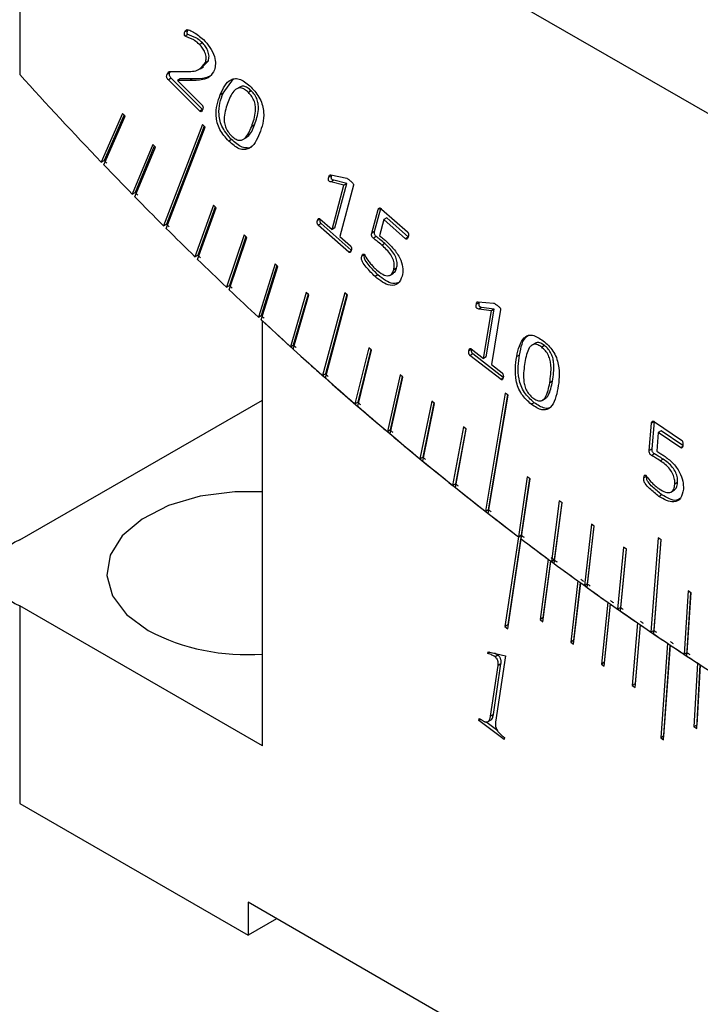
# Model space of a CAD drawing. Units: millimetres. Extents: x 8 to 434, y 7 to 307.
# Drawn here: x 284 to 297, y 149 to 168 of the extents above; entities that cross this region are included whole.
import ezdxf

# ---------------------------------------------------------------- set-up
doc = ezdxf.new("R2010")
doc.units = ezdxf.units.MM
doc.header["$LTSCALE"] = 1.5

msp = doc.modelspace()

# ---------------------------------------------------------------- linework, layer by layer
at = {"color": 7, "linetype": 'Continuous', "lineweight": 30}
for p, q in [((284.0028969, 173.1974934), (313.7013817, 156.0529231)), ((284.0028969, 173.1974934), (284.0028969, 166.5414337)), ((287.1265092, 167.3673071), (287.0734762, 167.3366918)), ((287.127283, 167.2846528), (287.07425, 167.2540375)), ((287.3970828, 167.13039), (287.3440498, 167.0997747)), ((287.4051035, 166.6893145), (287.5074788, 166.7944216)), ((287.5074788, 166.7944216), (287.4544458, 166.7638063)), ((286.7942893, 166.5755812), (286.7412562, 166.5449659)), ((286.7942893, 166.5755812), (286.8077415, 166.5963556)), ((286.8059979, 166.5963517), (287.0892102, 166.596974)), ((287.35274, 166.6445911), (287.4190313, 166.6828602)), ((286.8185351, 166.4713348), (286.7655021, 166.4407195)), ((287.3474029, 165.8602576), (286.7655021, 166.4407195)), ((287.4004359, 165.8908729), (286.8185351, 166.4713348)), ((286.9846451, 166.4612233), (286.9316121, 166.430608)), ((286.9316121, 166.430608), (287.3899621, 165.973297)), ((287.1619478, 166.4286936), (286.9316121, 166.430608)), ((287.2149808, 166.4593089), (286.9846451, 166.4612233)), ((287.2149808, 166.4593089), (287.1619478, 166.4286936)), ((287.7818487, 166.1961281), (287.9750014, 166.4630509)), ((288.090667, 166.3075342), (288.0243757, 166.2692651)), ((288.3046824, 166.2365363), (288.2516494, 166.205921)), ((287.7818487, 166.1961281), (287.7288157, 166.1655128)), ((287.4004359, 165.8908729), (287.3474029, 165.8602576)), ((285.9143191, 165.8179853), (285.5169925, 164.9117425)), ((285.5661639, 164.8604154), (285.9634905, 165.7666582)), ((285.9414931, 165.78962), (285.5700255, 164.9423578)), ((285.9634905, 165.7666582), (285.9143191, 165.8179853)), ((287.4000603, 165.6123157), (286.674526, 163.7292656)), ((286.7243608, 163.6795511), (287.4498951, 165.5626012)), ((287.4298479, 165.5826), (286.727559, 163.7598809)), ((287.4498951, 165.5626012), (287.4000603, 165.6123157)), ((288.365555, 165.6074754), (288.312522, 165.5768601)), ((287.938673, 165.3338569), (287.88564, 165.3032416)), ((288.147901, 165.3308904), (288.2141923, 165.3691595)), ((286.4739192, 165.2398136), (286.0938161, 164.3157933)), ((286.1433267, 164.2652648), (286.5234298, 165.1892851)), ((286.5024012, 165.210746), (286.1468491, 164.3464086)), ((286.5234298, 165.1892851), (286.4739192, 165.2398136)), ((285.5169925, 164.9117425), (285.5700255, 164.9423578)), ((285.5700255, 164.9423578), (285.6191969, 164.8910307)), ((289.7980781, 164.6623051), (289.7450451, 164.6316898)), ((289.8375421, 164.5733995), (289.7845091, 164.5427842)), ((289.7863147, 164.6730953), (290.0788127, 164.6120628)), ((289.7980781, 164.6623051), (289.8012876, 164.669971)), ((290.0805167, 164.512958), (289.8375421, 164.5733995)), ((290.0274837, 164.4823427), (289.7845091, 164.5427842)), ((289.8064336, 163.6574166), (290.0274837, 164.4823427)), ((289.8594666, 163.688032), (290.0805167, 164.512958)), ((290.2059745, 164.4826573), (289.9506191, 163.5295021)), ((290.0805167, 164.512958), (290.0274837, 164.4823427)), ((286.0938161, 164.3157933), (286.1468491, 164.3464086)), ((286.1468491, 164.3464086), (286.1963597, 164.2958801)), ((287.6042593, 164.1110635), (287.2589454, 163.152338)), ((287.3090891, 163.1034527), (287.654403, 164.0621782)), ((287.6353486, 164.0807544), (287.3119784, 163.1829533)), ((287.654403, 164.0621782), (287.6042593, 164.1110635)), ((290.5436263, 163.5889579), (290.6620183, 164.0305369)), ((290.5966593, 163.6195732), (290.7123538, 164.051091)), ((290.7049046, 164.0552946), (290.6620183, 164.0305369)), ((290.7270179, 164.0403721), (291.2072924, 163.6144867)), ((289.5840963, 163.8545669), (289.5343124, 163.8258273)), ((289.5802248, 163.8579998), (289.8064336, 163.6574166)), ((290.7685454, 163.8478137), (290.687038, 163.5433998)), ((290.8215784, 163.878429), (290.7685454, 163.8478137)), ((291.1735029, 163.4886404), (290.7685454, 163.8478137)), ((291.226536, 163.5192557), (290.8215784, 163.878429)), ((286.674526, 163.7292656), (286.727559, 163.7598809)), ((286.727559, 163.7598809), (286.7773938, 163.7101664)), ((289.6023057, 163.7727471), (289.5492727, 163.7421318)), ((290.1159553, 163.2395572), (289.5492727, 163.7421318)), ((290.1621592, 163.276229), (289.6023057, 163.7727471)), ((289.8594666, 163.688032), (289.8064336, 163.6574166)), ((288.1746551, 163.5608289), (287.8468961, 162.5851863)), ((287.8973335, 162.5371451), (288.2250924, 163.5127877)), ((288.2070404, 163.5299821), (287.8999291, 162.6158016)), ((288.2250924, 163.5127877), (288.1746551, 163.5608289)), ((289.9506191, 163.5295021), (290.1469075, 163.3554251)), ((290.5966593, 163.6195732), (290.5436263, 163.5889579)), ((290.6260639, 163.5278371), (290.5730309, 163.4972218)), ((291.2181791, 163.5144314), (291.1735029, 163.4886404)), ((290.7857255, 163.3987326), (290.7326925, 163.3681173)), ((287.2589454, 163.152338), (287.3119784, 163.1829533)), ((287.3119784, 163.1829533), (287.3621221, 163.134068)), ((290.1587345, 163.2642531), (290.1159553, 163.2395572)), ((290.4137836, 163.1922852), (290.3607506, 163.1616699)), ((288.7483032, 163.0202459), (288.4381991, 162.0279833)), ((288.4889148, 161.9808007), (288.799019, 162.9730633)), ((288.7819775, 162.9889176), (288.4912321, 162.0585986)), ((288.799019, 162.9730633), (288.7483032, 163.0202459)), ((291.0057438, 162.9431863), (290.9527108, 162.9125709)), ((290.6593374, 162.8155235), (290.6063044, 162.7849082)), ((290.8831999, 162.8095815), (290.9494912, 162.8478506)), ((287.8468961, 162.5851863), (287.8999291, 162.6158016)), ((287.8999291, 162.6158016), (287.9503665, 162.5677604)), ((289.3250292, 162.4894789), (289.0326743, 161.4808986)), ((289.0836529, 161.4345891), (289.3760078, 162.4431694)), ((289.3599836, 162.4577259), (289.0857073, 161.5115139)), ((289.3760078, 162.4431694), (289.3250292, 162.4894789)), ((290.0419192, 162.4809995), (289.6301407, 160.944099)), ((289.6813666, 160.8986766), (290.0931452, 162.4355771)), ((290.0781436, 162.4488791), (289.6831737, 160.9747143)), ((290.0931452, 162.4355771), (290.0419192, 162.4809995)), ((292.5400141, 162.2990527), (292.4869811, 162.2684374)), ((292.523092, 162.316693), (292.8065623, 162.289466)), ((292.584121, 162.2119347), (292.5310879, 162.1813194)), ((292.7676141, 162.1484287), (292.5310879, 162.1813194)), ((292.5400141, 162.2990527), (292.5446387, 162.3146235)), ((292.8206471, 162.179044), (292.584121, 162.2119347)), ((292.6723346, 161.2936605), (292.8206471, 162.179044)), ((292.8206471, 162.179044), (292.7676141, 162.1484287)), ((288.4381991, 162.0279833), (288.4912321, 162.0585986)), ((292.6193016, 161.2630452), (292.7676141, 162.1484287)), ((292.9373352, 162.1710815), (292.7660665, 161.1482365)), ((288.5107027, 154.0602411), (288.5107027, 161.9605601)), ((289.0326743, 161.4808986), (289.0857073, 161.5115139)), ((290.4870106, 161.458037), (290.2304161, 160.4177479)), ((290.5384683, 161.4135157), (290.4870106, 161.458037)), ((292.38845, 161.443076), (292.6193016, 161.2630452)), ((293.582793, 161.5469244), (293.5165017, 161.5086552)), ((293.7537321, 161.5009182), (293.7006991, 161.4703029)), ((290.2818738, 160.3732265), (290.5384683, 161.4135157)), ((290.5244931, 161.4256071), (290.2834491, 160.4483632)), ((292.3996488, 161.4343426), (292.3471805, 161.4040533)), ((292.4205903, 161.3496334), (292.3675573, 161.3190181)), ((292.9450732, 160.8682709), (292.3675573, 161.3190181)), ((292.9864531, 160.9079814), (292.4205903, 161.3496334)), ((292.6723346, 161.2936605), (292.6193016, 161.2630452)), ((293.2897075, 161.3261835), (293.2366744, 161.2955682)), ((292.7660665, 161.1482365), (292.9659659, 160.9923289)), ((289.6301407, 160.944099), (289.6831737, 160.9747143)), ((291.0719122, 160.9576763), (290.8333178, 159.9020056)), ((290.8849916, 159.8583989), (291.123586, 160.9140695)), ((291.1106394, 160.9249949), (290.8863508, 159.9326209)), ((291.123586, 160.9140695), (291.0719122, 160.9576763)), ((292.9808639, 160.8889325), (292.9450732, 160.8682709)), ((293.9030763, 160.8410377), (293.8500433, 160.8104224)), ((293.0243037, 160.6197422), (292.6559403, 158.4199867)), ((292.7081676, 158.3792022), (293.076531, 160.5789577)), ((293.0666698, 160.5866583), (292.7089733, 158.450602)), ((293.076531, 160.5789577), (293.0243037, 160.6197422)), ((284.0028969, 157.8871542), (288.5107027, 160.489455)), ((290.2304161, 160.4177479), (290.2834491, 160.4483632)), ((291.6591837, 160.4677599), (291.4386621, 159.3970294)), ((291.4905362, 159.3543504), (291.7110578, 160.425081)), ((291.6991407, 160.4348857), (291.4916951, 159.4276447)), ((291.7110578, 160.425081), (291.6591837, 160.4677599)), ((293.5605389, 160.4400947), (293.5075059, 160.4094794)), ((293.7076552, 160.4830793), (293.7739464, 160.5213484)), ((292.2486462, 159.9884372), (292.0462646, 158.9029729)), ((292.3007049, 159.9466992), (292.2486462, 159.9884372)), ((295.7006939, 159.5497836), (295.7409317, 160.0564362)), ((295.7939647, 160.0870515), (295.7409317, 160.0564362)), ((295.7537269, 159.5803989), (295.7939647, 160.0870515)), ((295.7979353, 160.0833973), (296.2967811, 159.7450825)), ((290.8333178, 159.9020056), (290.8863508, 159.9326209)), ((292.0983232, 158.8612348), (292.3007049, 159.9466992)), ((292.2898167, 159.9554287), (292.0992976, 158.9335882)), ((295.8649984, 159.8859267), (295.8373993, 159.5369887)), ((295.9180314, 159.916542), (295.8649984, 159.8859267)), ((296.285432, 159.6009204), (295.8649984, 159.8859267)), ((296.3221694, 159.6425822), (295.9180314, 159.916542)), ((296.317267, 159.6192983), (296.285432, 159.6009204)), ((295.7537269, 159.5803989), (295.7006939, 159.5497836)), ((295.7942227, 159.4891106), (295.7411897, 159.4584953)), ((291.4386621, 159.3970294), (291.4916951, 159.4276447)), ((295.9577533, 159.3902386), (295.9047203, 159.3596233)), ((295.6531324, 159.0731449), (295.6000994, 159.0425296)), ((292.0462646, 158.9029729), (292.0992976, 158.9335882)), ((293.4334256, 159.0621535), (293.2675033, 157.9482179)), ((293.3198834, 157.9083994), (293.4858057, 159.0223349)), ((293.4769681, 159.0290532), (293.3205363, 157.9788332)), ((293.4858057, 159.0223349), (293.4334256, 159.0621535)), ((296.2260054, 158.9542062), (296.1729724, 158.9235909)), ((295.9319598, 158.7292992), (295.8789268, 158.6986839)), ((296.1015156, 158.7784542), (296.1678069, 158.8167233)), ((294.0283815, 158.6154746), (293.8807675, 157.4878102)), ((293.9332844, 157.4489698), (294.0808984, 158.5766342)), ((294.0730796, 158.5824168), (293.9338005, 157.5184255)), ((294.0808984, 158.5766342), (294.0283815, 158.6154746)), ((292.6559403, 158.4199867), (292.7089733, 158.450602)), ((294.6248068, 158.1799535), (294.4955461, 157.0389038)), ((294.6774445, 158.1421031), (294.6248068, 158.1799535)), ((293.3205363, 157.9788332), (293.0716506, 156.3079142)), ((293.2675033, 157.9482179), (293.3205363, 157.9788332)), ((294.5481838, 157.0010534), (294.6774445, 158.1421031)), ((294.6706383, 158.1469973), (294.5485791, 157.0695191)), ((293.2675033, 157.9482179), (293.0186176, 156.2772989)), ((293.0709977, 156.2374804), (293.3198834, 157.9083994)), ((295.8675606, 157.9263153), (295.7288967, 156.1761387)), ((295.7817279, 156.1403024), (295.9203918, 157.8904791)), ((295.915587, 157.8937383), (295.7819297, 156.206754)), ((295.9203918, 157.8904791), (295.8675606, 157.9263153)), ((295.2225198, 157.755723), (295.1116517, 156.6016356)), ((295.1643942, 156.5647866), (295.2752623, 157.718874)), ((295.2694612, 157.722927), (295.1646847, 156.6322509)), ((295.2752623, 157.718874), (295.2225198, 157.755723)), ((293.8193699, 157.5333357), (293.6699216, 156.4070183)), ((293.7224255, 156.3680795), (293.8718738, 157.4943969)), ((293.8639526, 157.5002656), (293.7229546, 156.4376336)), ((293.8807675, 157.4878102), (293.9338005, 157.5184255)), ((294.3724782, 157.1277584), (294.2395422, 155.9893475)), ((294.2921571, 155.9512981), (294.425093, 157.089709)), ((294.4180843, 157.0947722), (294.2925752, 156.0199628)), ((294.4955461, 157.0389038), (294.5485791, 157.0695191)), ((296.4210802, 156.9416469), (296.347093, 155.7625426)), ((296.3999968, 155.72773), (296.4739841, 156.9068343)), ((296.4701654, 156.9093471), (296.400126, 155.7931579)), ((296.4739841, 156.9068343), (296.4210802, 156.9416469)), ((294.9266918, 156.7315861), (294.810301, 155.5813625)), ((294.8630137, 155.5442119), (294.9794046, 156.6944355)), ((294.9733023, 156.6987315), (294.863334, 155.6119778)), ((284.0028969, 156.662542), (284.0028969, 152.9881083)), ((288.5107027, 154.0602411), (284.0028969, 156.662542)), ((295.1116517, 156.6016356), (295.1646847, 156.6322509)), ((293.7229546, 156.4376336), (293.6699216, 156.4070183)), ((293.6699216, 156.4070183), (293.7224255, 156.3680795)), ((293.7229546, 156.4376336), (293.730875, 156.4317595)), ((295.481874, 156.3449165), (295.382057, 155.1831641)), ((293.0716506, 156.3079142), (293.0186176, 156.2772989)), ((293.0186176, 156.2772989), (293.0709977, 156.2374804)), ((293.0716506, 156.3079142), (293.0804882, 156.301196)), ((295.4348547, 155.1469215), (295.5346716, 156.3086738)), ((295.5294691, 156.312241), (295.43509, 155.2137794)), ((295.7288967, 156.1761387), (295.7819297, 156.206754)), ((294.2925752, 156.0199628), (294.2395422, 155.9893475)), ((294.2395422, 155.9893475), (294.2921571, 155.9512981)), ((294.2925752, 156.0199628), (294.2995834, 156.0148947)), ((296.0378877, 155.9678451), (295.91306, 154.2083532)), ((292.7002644, 155.7790701), (292.7048067, 155.8094625)), ((292.7391048, 155.8014922), (292.7002644, 155.7790701)), ((292.7048067, 155.8094625), (293.0286479, 155.7342072)), ((292.8866281, 155.7462913), (292.8224435, 155.7821257)), ((295.9659296, 154.1730274), (296.0907572, 155.9325193)), ((296.0864466, 155.9353961), (295.966093, 154.2389685)), ((296.347093, 155.7625426), (296.400126, 155.7931579)), ((292.8866281, 155.7462913), (292.8335951, 155.715676)), ((293.0286479, 155.7342072), (292.8450845, 154.5010788)), ((294.863334, 155.6119778), (294.810301, 155.5813625)), ((294.863334, 155.6119778), (294.8694358, 155.6076775)), ((296.5945958, 155.6004648), (296.5279964, 154.4165175)), ((292.7507644, 154.6129186), (292.8907749, 155.5521511)), ((292.8037974, 154.6435339), (292.9438079, 155.5827664)), ((292.9438079, 155.5827664), (292.8907749, 155.5521511)), ((294.810301, 155.5813625), (294.8630137, 155.5442119)), ((296.5809247, 154.3821173), (296.6475241, 155.5660646)), ((296.6440967, 155.5682894), (296.5810294, 154.4471328)), ((295.43509, 155.2137794), (295.382057, 155.1831641)), ((295.382057, 155.1831641), (295.4348547, 155.1469215)), ((295.43509, 155.2137794), (295.4402922, 155.2102084)), ((292.534603, 154.5325216), (292.5402141, 154.5706278)), ((292.5689103, 154.5523267), (292.534603, 154.5325216)), ((293.0029971, 154.1763471), (292.534603, 154.5325216)), ((292.8829338, 154.3385877), (292.6627371, 154.5060288)), ((292.6953247, 154.5046934), (292.761616, 154.5429625)), ((292.8037974, 154.6435339), (292.7507644, 154.6129186)), ((296.5810294, 154.4471328), (296.5279964, 154.4165175)), ((296.5279964, 154.4165175), (296.5809247, 154.3821173)), ((296.5810294, 154.4471328), (296.5844567, 154.4449052)), ((293.0086083, 154.2144533), (293.0029971, 154.1763471)), ((295.966093, 154.2389685), (295.91306, 154.2083532)), ((295.91306, 154.2083532), (295.9659296, 154.1730274)), ((295.966093, 154.2389685), (295.9704034, 154.2360885)), ((284.0028969, 152.9881083), (288.2455376, 150.538884)), ((309.4587411, 138.9051679), (288.2455376, 151.1512896)), ((288.2455376, 151.1512896), (288.2455376, 150.538884)), ((288.7759539, 150.8450868), (288.2455376, 150.538884))]:
    msp.add_line(p, q, dxfattribs=at)
at = {"color": 7, "linetype": 'Continuous', "lineweight": 30, "flags": 128}
msp.add_lwpolyline([(288.5107027, 158.782477), (287.9985033, 158.783503), (287.3563506, 158.7006402), (286.7700688, 158.5281896), (286.2764961, 158.276987), (285.9066455, 157.9628163), (285.6837561, 157.605418), (285.6218329, 157.2272488), (285.7247667, 156.8520705), (285.9860898, 156.5034568), (286.3893823, 156.2033124)], dxfattribs=at)
at = {"color": 7, "linetype": 'Continuous', "lineweight": 30}
for centre, radius, start, end in [((340.0431651, 217.0885141), 75.4686623, 222.049759938, 223.738657002), ((338.6615468, 215.7734885), 73.5612717, 223.797993916, 224.388630867), ((337.9010621, 215.0282876), 72.4965355, 224.44410242, 225.040508357), ((337.1297792, 214.2551036), 71.4044307, 225.096532581, 225.699004371), ((336.349619, 213.4548262), 70.286801, 225.75560933, 226.364450955), ((335.5624973, 212.6284119), 69.1455194, 226.421665395, 227.03718826), ((335.2208329, 212.2365822), 68.5673802, 227.037966908, 227.095849482), ((334.7703198, 211.7768814), 67.9824837, 227.095041634, 227.717564874), ((331.907556, 208.583492), 63.6944633, 227.052455658, 232.652550645), ((334.4268313, 211.3728824), 67.3941658, 227.718380243, 227.776932639), ((333.9749769, 210.9013177), 66.7996123, 227.776087372, 228.405938137), ((333.1783389, 210.0028628), 65.5988391, 228.465160714, 229.102674465), ((333.6306018, 210.4857126), 66.20208, 228.406791158, 228.466044355), ((332.3822504, 209.0827156), 64.3821096, 229.162628867, 229.80814965), ((332.8340031, 209.5762446), 64.9930641, 229.1035661, 229.163551864), ((331.588526, 208.1421288), 63.151376, 229.86886844, 230.522749152), ((332.038865, 208.6457038), 63.7690667, 229.809080891, 229.869831807), ((330.7989447, 207.1824056), 61.9085926, 230.584265733, 231.246868371), ((331.246985, 207.6953685), 62.5320418, 230.52372102, 230.585270511), ((330.460123, 206.7265666), 61.2839434, 231.247881914, 231.310264266), ((330.015246, 206.2048968), 60.6557117, 231.309217012, 231.980912901), ((329.2391244, 205.2109974), 59.3946786, 232.044128755, 232.725298757), ((329.6799965, 205.740671), 60.0267206, 231.981969193, 232.045219572), ((328.9082761, 204.7390976), 58.7623141, 232.726398892, 232.790553366), ((284.2352875, 157.2748481), 0.654923, 110.7834208, 249.2165792), ((328.4722256, 204.2021432), 58.1274279, 232.78941788, 233.480452568), ((328.5104974, 204.252945), 58.1910322, 232.789656054, 233.40467678), ((327.8289731, 203.3339819), 57.0469293, 233.46965069, 234.09286724), ((328.222255, 203.8254792), 57.6197999, 233.405580793, 233.470580547), ((327.7161417, 203.1798071), 56.8558786, 233.54551193, 234.24681174), ((328.1465816, 203.7233016), 57.4926514, 233.481597659, 233.546693212), ((327.1572691, 202.4051338), 55.9006536, 234.15871652, 234.79042388), ((327.5454973, 202.9014248), 56.4744208, 234.09380398, 234.15967965), ((327.3964763, 202.6947728), 56.2196418, 234.24800292, 234.31407746), ((326.9724072, 202.1454958), 55.58193, 234.31284926, 235.02482458), ((326.4964686, 201.4675166), 54.7535763, 234.85717985, 235.49767951), ((326.8791065, 201.9680408), 55.3275561, 234.79139409, 234.85817698), ((326.2424948, 201.1007456), 54.3074578, 235.09187909, 235.81495034), ((326.6594648, 201.6550335), 54.9451738, 235.02606297, 235.09315535), ((326.2241448, 201.0264526), 54.1805689, 235.4986839, 235.56640602), ((288.2134566, 159.6987968), 3.9427982, 242.44276621, 274.32361), ((325.8476119, 200.5222641), 53.607051, 235.56537416, 236.21497413), ((325.5278116, 200.047119), 53.0343101, 235.88306164, 236.61765926), ((325.9369872, 200.6056335), 53.6711095, 235.81623709, 235.88438708), ((325.5816305, 200.0778018), 53.0348027, 236.21601344, 236.28470745), ((325.211695, 199.5705253), 52.4624113, 236.28364015, 236.94265492), ((325.2304167, 199.5481469), 52.3992817, 236.6189955, 236.68824383), ((324.8296958, 198.9862007), 51.7643031, 236.68686807, 237.43343247)]:
    msp.add_arc(centre, radius, start, end, dxfattribs=at)
for points, knots in [([(287.07425, 167.2540375), (287.0713245, 167.2575347), (287.0654665, 167.2645374), (287.0603792, 167.2822355), (287.0635703, 167.306862), (287.0695115, 167.324753), (287.0734762, 167.3366918)], [0, 0, 0, 0, 0.1244697819, 0.2492344904, 0.4990085517, 1, 1, 1, 1]), ([(287.0734762, 167.3366918), (287.0801157, 167.3527586), (287.0919968, 167.3815092), (287.1554795, 167.3666637), (287.2607678, 167.3218169), (287.3533384, 167.2431563), (287.4149818, 167.1907756)], [0, 0, 0, 0, 0.13923054194, 0.24914575559, 0.50000084907, 1, 1, 1, 1]), ([(287.127283, 167.2846528), (287.1243575, 167.28815), (287.1184995, 167.2951527), (287.1134122, 167.3128508), (287.1166033, 167.3374773), (287.1225445, 167.3553683), (287.1265092, 167.3673071)], [0, 0, 0, 0, 0.1244697819, 0.2492344904, 0.4990085517, 1, 1, 1, 1]), ([(287.3440498, 167.0997747), (287.3139683, 167.1265786), (287.2643467, 167.1707936), (287.1926678, 167.2074469), (287.1336053, 167.2292395), (287.0939761, 167.2457961), (287.07425, 167.2540375)], [0, 0, 0, 0, 0.3398089154, 0.5605390859, 0.7812503129, 1, 1, 1, 1]), ([(287.3970828, 167.13039), (287.3670013, 167.1571939), (287.3173797, 167.2014089), (287.2457009, 167.2380622), (287.1866383, 167.2598548), (287.1470092, 167.2764114), (287.127283, 167.2846528)], [0, 0, 0, 0, 0.3398089154, 0.5605390859, 0.7812503129, 1, 1, 1, 1]), ([(287.5074788, 166.7944216), (287.5141918, 166.8213898), (287.5275987, 166.8752494), (287.5042395, 166.9765891), (287.4561251, 167.0658477), (287.416773, 167.1088655), (287.3970828, 167.13039)], [0, 0, 0, 0, 0.2800228902, 0.5592470928, 0.7794644835, 1, 1, 1, 1]), ([(287.4149818, 167.1907756), (287.457091, 167.1447847), (287.5411003, 167.0530315), (287.6241471, 166.8849886), (287.6479069, 166.7337618), (287.6293367, 166.6636808), (287.6200399, 166.6285963)], [0, 0, 0, 0, 0.28055205419, 0.55971045659, 0.77957868512, 1, 1, 1, 1]), ([(287.4544458, 166.7638063), (287.4611588, 166.7907745), (287.4745657, 166.8446341), (287.4512065, 166.9459738), (287.4030921, 167.0352324), (287.36374, 167.0782502), (287.3440498, 167.0997747)], [0, 0, 0, 0, 0.2800228902, 0.5592470928, 0.7794644835, 1, 1, 1, 1]), ([(287.0892102, 166.596974), (287.1752885, 166.5964558), (287.3283452, 166.5955344), (287.416061, 166.7125846), (287.4544458, 166.7638063)], [0, 0, 0, 0, 0.5623950815, 1, 1, 1, 1]), ([(286.7412562, 166.5449659), (286.7486213, 166.5620709), (286.7618023, 166.592683), (286.7924674, 166.5952286), (286.8059979, 166.5963517)], [0, 0, 0, 0, 0.55876656246, 1, 1, 1, 1]), ([(286.8185351, 166.4713348), (286.8130307, 166.4770778), (286.8020595, 166.4885243), (286.7891929, 166.511157), (286.7828453, 166.5446432), (286.7895651, 166.5628098), (286.7942893, 166.5755812)], [0, 0, 0, 0, 0.18764757303, 0.37400752644, 0.55991594233, 1, 1, 1, 1]), ([(287.6200399, 166.6285963), (287.5953747, 166.5808436), (287.5459848, 166.4852233), (287.3770966, 166.4312272), (287.2435908, 166.429655), (287.1619478, 166.4286936)], [0, 0, 0, 0, 0.2792982644, 0.5592687881, 1, 1, 1, 1]), ([(286.7655021, 166.4407195), (286.7599977, 166.4464625), (286.7490265, 166.457909), (286.7361599, 166.4805417), (286.7298123, 166.5140279), (286.7365321, 166.5321945), (286.7412562, 166.5449659)], [0, 0, 0, 0, 0.18764757303, 0.37400752644, 0.55991594233, 1, 1, 1, 1]), ([(287.5569699, 166.5191814), (287.524003, 166.5029398), (287.4233519, 166.4533524), (287.2987627, 166.4569139), (287.2149808, 166.4593089)], [0, 0, 0, 0, 0.327535465, 1, 1, 1, 1]), ([(287.7288157, 166.1655128), (287.7813194, 166.2807366), (287.847032, 166.4249483), (288.0081639, 166.4709761), (288.1365449, 166.4493817), (288.2355754, 166.3635376), (288.3014308, 166.3064513)], [0, 0, 0, 0, 0.4995715645, 0.6252535037, 0.750793465, 1, 1, 1, 1]), ([(288.2516494, 166.205921), (288.2287255, 166.2270296), (288.1829614, 166.2691697), (288.1104055, 166.2962766), (288.0495794, 166.2867854), (287.9524823, 166.2212759), (287.9098945, 166.1159866), (287.8758385, 166.0317904)], [0, 0, 0, 0, 0.1250816333, 0.2497060692, 0.3747217598, 0.4999865504, 1, 1, 1, 1]), ([(288.3046824, 166.2365363), (288.2817229, 166.2577044), (288.2358878, 166.2999633), (288.1638638, 166.3261806), (288.1137712, 166.3213187), (288.0916574, 166.3057747), (288.0854168, 166.3013881)], [0, 0, 0, 0, 0.2950923891, 0.5891061587, 0.8840429759, 1, 1, 1, 1]), ([(288.312522, 165.5768601), (288.3444899, 165.6655662), (288.3844567, 165.7764677), (288.3865256, 165.9444322), (288.3678654, 166.0381988), (288.3188977, 166.1332871), (288.2740976, 166.181675), (288.2516494, 166.205921)], [0, 0, 0, 0, 0.5003157525, 0.6255016735, 0.7504494251, 0.8749561536, 1, 1, 1, 1]), ([(288.3014308, 166.3064513), (288.3619327, 166.2385393), (288.4528825, 166.1364503), (288.5192143, 165.963223), (288.5559551, 165.7174438), (288.5022298, 165.5650753), (288.4592869, 165.4432866)], [0, 0, 0, 0, 0.2490682485, 0.3744127142, 0.4999659028, 1, 1, 1, 1]), ([(288.365555, 165.6074754), (288.397523, 165.6961815), (288.4374897, 165.807083), (288.4395587, 165.9750475), (288.4208984, 166.0688141), (288.3719307, 166.1639024), (288.3271306, 166.2122903), (288.3046824, 166.2365363)], [0, 0, 0, 0, 0.5003157525, 0.6255016735, 0.7504494251, 0.8749561536, 1, 1, 1, 1]), ([(287.88564, 165.3032416), (287.8253229, 165.3712039), (287.7346294, 165.4733929), (287.6684303, 165.6464252), (287.6320557, 165.8918695), (287.6858317, 166.0439513), (287.7288157, 166.1655128)], [0, 0, 0, 0, 0.2489997829, 0.3743992322, 0.4999469845, 1, 1, 1, 1]), ([(287.938673, 165.3338569), (287.8783559, 165.4018192), (287.7876624, 165.5040082), (287.7214633, 165.6770405), (287.6850887, 165.9224848), (287.7388647, 166.0745666), (287.7818487, 166.1961281)], [0, 0, 0, 0, 0.2489997829, 0.3743992322, 0.4999469845, 1, 1, 1, 1]), ([(287.8758385, 166.0317904), (287.8434338, 165.9434639), (287.8029153, 165.8330216), (287.8012484, 165.6648397), (287.8197543, 165.5711801), (287.8685391, 165.4760809), (287.9132614, 165.427618), (287.9356793, 165.403325)], [0, 0, 0, 0, 0.500332149, 0.6256091263, 0.7505409149, 0.8749536381, 1, 1, 1, 1]), ([(287.4002795, 165.8866225), (287.3953093, 165.8750821), (287.3878695, 165.8578072), (287.3707617, 165.847454), (287.3572311, 165.8516771), (287.350685, 165.8573922), (287.3474029, 165.8602576)], [0, 0, 0, 0, 0.50088730651, 0.74977612512, 0.87454401677, 1, 1, 1, 1]), ([(287.3899621, 165.973297), (287.3929608, 165.9699421), (287.3989786, 165.9632095), (287.4063941, 165.9459402), (287.4114406, 165.9164904), (287.4047452, 165.8985729), (287.4002795, 165.8866225)], [0, 0, 0, 0, 0.1248762999, 0.2506042696, 0.5001799328, 1, 1, 1, 1]), ([(287.9356793, 165.403325), (287.958651, 165.3824972), (288.0045393, 165.3408914), (288.0772312, 165.312437), (288.1383519, 165.3217961), (288.2345654, 165.3888612), (288.277885, 165.49333), (288.312522, 165.5768601)], [0, 0, 0, 0, 0.1250259577, 0.2497529809, 0.3747302567, 0.5000530284, 1, 1, 1, 1]), ([(288.2062887, 165.3674594), (288.2171413, 165.3739295), (288.2946166, 165.4201186), (288.3327571, 165.5208523), (288.365555, 165.6074754)], [0, 0, 0, 0, 0.1400784211, 1, 1, 1, 1]), ([(288.4592869, 165.4432866), (288.4070725, 165.3272315), (288.3417214, 165.1819778), (288.1795494, 165.1373428), (288.0507935, 165.1594743), (287.9516044, 165.2458191), (287.88564, 165.3032416)], [0, 0, 0, 0, 0.49948713935, 0.62515511265, 0.75071450957, 1, 1, 1, 1]), ([(288.3203986, 165.2075235), (288.3174705, 165.2030382), (288.2984618, 165.1739194), (288.2299347, 165.1720641), (288.1052848, 165.1878281), (288.0052198, 165.2755311), (287.938673, 165.3338569)], [0, 0, 0, 0, 0.0437185104, 0.2838201464, 0.5237143361, 1, 1, 1, 1]), ([(289.7845091, 164.5427842), (289.7764149, 164.5454252), (289.7642977, 164.549379), (289.7494714, 164.5603892), (289.7426817, 164.5701898), (289.7363638, 164.5877979), (289.7395234, 164.6086029), (289.7433534, 164.6246164), (289.7450451, 164.6316898)], [0, 0, 0, 0, 0.2506663519, 0.3752544978, 0.4383660609, 0.5006453831, 0.7794270316, 1, 1, 1, 1]), ([(289.7450451, 164.6316898), (289.7485238, 164.6453903), (289.7533641, 164.6644533), (289.7708513, 164.6756726), (289.7811501, 164.6739561), (289.7863147, 164.6730953)], [0, 0, 0, 0, 0.5601825518, 0.7794442027, 1, 1, 1, 1]), ([(289.8375421, 164.5733995), (289.829448, 164.5760405), (289.8173307, 164.5799943), (289.8025045, 164.5910045), (289.7957147, 164.6008051), (289.7893968, 164.6184132), (289.7925564, 164.6392182), (289.7963864, 164.6552317), (289.7980781, 164.6623051)], [0, 0, 0, 0, 0.2506663519, 0.3752544978, 0.4383660609, 0.5006453831, 0.7794270316, 1, 1, 1, 1]), ([(290.0788127, 164.6120628), (290.0850531, 164.6095962), (290.0975641, 164.6046512), (290.1200939, 164.5879801), (290.135774, 164.5740934), (290.1453599, 164.5656038)], [0, 0, 0, 0, 0.2789075174, 0.5591682863, 1, 1, 1, 1]), ([(290.1453599, 164.5656038), (290.1581865, 164.5538228), (290.1774229, 164.5361543), (290.197232, 164.513177), (290.2042618, 164.5006718), (290.206971, 164.4918233), (290.2063718, 164.486312), (290.2059745, 164.4826573)], [0, 0, 0, 0, 0.500794473, 0.7510563191, 0.81325801, 0.8761677944, 1, 1, 1, 1]), ([(290.6620183, 164.0305369), (290.6645104, 164.0381823), (290.669469, 164.0533952), (290.6866559, 164.0630832), (290.7080264, 164.0557874), (290.7206839, 164.0455134), (290.7270179, 164.0403721)], [0, 0, 0, 0, 0.2810404646, 0.5592161513, 0.7794245698, 1, 1, 1, 1]), ([(289.5492727, 163.7421318), (289.5463389, 163.7450938), (289.5404939, 163.7509947), (289.532841, 163.7670892), (289.5270455, 163.7949746), (289.5314042, 163.8134801), (289.5343124, 163.8258273)], [0, 0, 0, 0, 0.12553574408, 0.25010204743, 0.49965718384, 1, 1, 1, 1]), ([(289.5343124, 163.8258273), (289.5381922, 163.8374871), (289.5440088, 163.8549676), (289.5591074, 163.8652056), (289.570773, 163.8650325), (289.5770829, 163.8603375), (289.5802248, 163.8579998)], [0, 0, 0, 0, 0.5000631919, 0.7496983319, 0.8753674211, 1, 1, 1, 1]), ([(289.6023057, 163.7727471), (289.5993719, 163.7757091), (289.5935269, 163.7816101), (289.585874, 163.7977045), (289.5800785, 163.8255899), (289.5844372, 163.8440954), (289.5873454, 163.8564426)], [0, 0, 0, 0, 0.12553574408, 0.25010204743, 0.49965718384, 1, 1, 1, 1]), ([(290.5730309, 163.4972218), (290.5681078, 163.5018605), (290.5582662, 163.5111337), (290.5449422, 163.5291166), (290.5357291, 163.5595398), (290.5403645, 163.5768073), (290.5436263, 163.5889579)], [0, 0, 0, 0, 0.187366217, 0.3745637302, 0.5598965388, 1, 1, 1, 1]), ([(290.7326925, 163.3681173), (290.7029592, 163.3925515), (290.6498548, 163.4361916), (290.5965085, 163.4785708), (290.5730309, 163.4972218)], [0, 0, 0, 0, 0.5599012664, 1, 1, 1, 1]), ([(290.6260639, 163.5278371), (290.6211408, 163.5324758), (290.6112993, 163.541749), (290.5979752, 163.5597319), (290.5887621, 163.5901551), (290.5933975, 163.6074226), (290.5966593, 163.6195732)], [0, 0, 0, 0, 0.187366217, 0.3745637302, 0.5598965388, 1, 1, 1, 1]), ([(290.7857255, 163.3987326), (290.7559922, 163.4231668), (290.7028878, 163.4668069), (290.6495415, 163.5091861), (290.6260639, 163.5278371)], [0, 0, 0, 0, 0.5599012664, 1, 1, 1, 1]), ([(290.687038, 163.5433998), (290.7120099, 163.5241391), (290.7566159, 163.4897349), (290.8001822, 163.4505869), (290.8193585, 163.4333553)], [0, 0, 0, 0, 0.5598340343, 1, 1, 1, 1]), ([(291.2225105, 163.5240896), (291.2185008, 163.5113448), (291.212491, 163.492243), (291.1966021, 163.4800831), (291.1837114, 163.4810887), (291.1769012, 163.4861265), (291.1735029, 163.4886404)], [0, 0, 0, 0, 0.5001665959, 0.7496432513, 0.8750741153, 1, 1, 1, 1]), ([(291.2072924, 163.6144867), (291.2103784, 163.6111957), (291.2165777, 163.6045847), (291.2233046, 163.5916592), (291.2270401, 163.5786391), (291.2292838, 163.5542534), (291.2255197, 163.5374904), (291.2225105, 163.5240896)], [0, 0, 0, 0, 0.1245829344, 0.2502640796, 0.3751704892, 0.5004905054, 1, 1, 1, 1]), ([(290.1469075, 163.3554251), (290.149876, 163.3523745), (290.155839, 163.3462468), (290.1636311, 163.3297315), (290.1691054, 163.3012328), (290.1644564, 163.2824711), (290.1613518, 163.2699425)], [0, 0, 0, 0, 0.124723006, 0.2505303628, 0.4995220595, 1, 1, 1, 1]), ([(290.9527108, 162.9125709), (290.9577992, 162.9387623), (290.9679519, 162.9910218), (290.950269, 163.0909251), (290.8751878, 163.2345445), (290.7914619, 163.3130278), (290.7326925, 163.3681173)], [0, 0, 0, 0, 0.1872744998, 0.3736688075, 0.5603616081, 1, 1, 1, 1]), ([(291.0057438, 162.9431863), (291.0108322, 162.9693776), (291.020985, 163.0216371), (291.003302, 163.1215404), (290.9282208, 163.2651599), (290.8444949, 163.3436431), (290.7857255, 163.3987326)], [0, 0, 0, 0, 0.1872744998, 0.3736688075, 0.5603616081, 1, 1, 1, 1]), ([(290.8193585, 163.4333553), (290.870108, 163.3849081), (290.9712862, 163.2883198), (291.0858628, 163.1032684), (291.1311582, 162.9215268), (291.1164066, 162.8343965), (291.1090193, 162.7907635)], [0, 0, 0, 0, 0.2809469317, 0.560118452, 0.7797165715, 1, 1, 1, 1]), ([(290.1613518, 163.2699425), (290.1577325, 163.2582998), (290.1523094, 163.2408546), (290.137102, 163.2308735), (290.1251967, 163.2326329), (290.1190341, 163.2372504), (290.1159553, 163.2395572)], [0, 0, 0, 0, 0.5002399373, 0.7495445773, 0.874875617, 1, 1, 1, 1]), ([(290.6063044, 162.7849082), (290.5501163, 162.8404388), (290.4658069, 162.9237615), (290.3857477, 163.0319568), (290.3542882, 163.0885397), (290.3505946, 163.1262287), (290.3566839, 163.1474787), (290.3607506, 163.1616699)], [0, 0, 0, 0, 0.50007365876, 0.75035299144, 0.81262105807, 0.87486442741, 1, 1, 1, 1]), ([(290.3607506, 163.1616699), (290.3639138, 163.1731671), (290.3686499, 163.1903816), (290.3807491, 163.2037168), (290.39169, 163.2042315), (290.39772, 163.1999836), (290.4007304, 163.1978628)], [0, 0, 0, 0, 0.5009610758, 0.7500758017, 0.8752267687, 1, 1, 1, 1]), ([(290.4007304, 163.1978628), (290.4240812, 163.1611059), (290.4625858, 163.100495), (290.5224412, 163.0220261), (290.5765353, 162.9603153), (290.6149506, 162.9251914), (290.6341614, 162.9076265)], [0, 0, 0, 0, 0.3394119777, 0.559677693, 0.779801983, 1, 1, 1, 1]), ([(290.6593374, 162.8155235), (290.6031493, 162.8710541), (290.5188399, 162.9543768), (290.4387807, 163.0625721), (290.4073212, 163.119155), (290.4036276, 163.156844), (290.409717, 163.178094), (290.4137836, 163.1922852)], [0, 0, 0, 0, 0.50007365876, 0.75035299144, 0.81262105807, 0.87486442741, 1, 1, 1, 1]), ([(290.6341614, 162.9076265), (290.6716066, 162.8770267), (290.7462178, 162.8160554), (290.8527976, 162.7891073), (290.9244303, 162.830049), (290.943273, 162.8850317), (290.9527108, 162.9125709)], [0, 0, 0, 0, 0.280815284, 0.5595366905, 0.7793845542, 1, 1, 1, 1]), ([(290.9394672, 162.8499193), (290.9508274, 162.854888), (290.9848755, 162.8697799), (290.9973989, 162.9138321), (291.0057438, 162.9431863)], [0, 0, 0, 0, 0.3336507557, 1, 1, 1, 1]), ([(291.1090193, 162.7907635), (291.0876972, 162.7379379), (291.0451295, 162.6324761), (290.8974789, 162.6084333), (290.7440457, 162.6723303), (290.652251, 162.7473554), (290.6063044, 162.7849082)], [0, 0, 0, 0, 0.2796556211, 0.5583090843, 0.7789174088, 1, 1, 1, 1]), ([(291.0608476, 162.6807777), (291.0213946, 162.6657948), (290.9453673, 162.6369222), (290.7962244, 162.7043373), (290.7049991, 162.7784349), (290.6593374, 162.8155235)], [0, 0, 0, 0, 0.350133478, 0.6747178411, 1, 1, 1, 1]), ([(292.5310879, 162.1813194), (292.5232269, 162.1831024), (292.5114391, 162.1857761), (292.4963587, 162.1946607), (292.4892597, 162.2042392), (292.4821454, 162.2217214), (292.4834756, 162.2437278), (292.4859068, 162.2608651), (292.4869811, 162.2684374)], [0, 0, 0, 0, 0.2502638408, 0.3752803315, 0.438197552, 0.5008096463, 0.7794289762, 1, 1, 1, 1]), ([(292.4869811, 162.2684374), (292.4892711, 162.2830861), (292.492458, 162.3034725), (292.5082435, 162.3172935), (292.5181349, 162.3168935), (292.523092, 162.316693)], [0, 0, 0, 0, 0.5601648066, 0.7795760727, 1, 1, 1, 1]), ([(292.584121, 162.2119347), (292.57626, 162.2137177), (292.5644721, 162.2163914), (292.5493917, 162.225276), (292.5422927, 162.2348545), (292.5351784, 162.2523367), (292.5365086, 162.2743431), (292.5389399, 162.2914804), (292.5400141, 162.2990527)], [0, 0, 0, 0, 0.2502638408, 0.3752803315, 0.438197552, 0.5008096463, 0.7794289762, 1, 1, 1, 1]), ([(292.8065623, 162.289466), (292.8126429, 162.2878592), (292.8248336, 162.2846377), (292.8474563, 162.2695775), (292.8633758, 162.2573401), (292.8731094, 162.2498578)], [0, 0, 0, 0, 0.2788646103, 0.5590766606, 1, 1, 1, 1]), ([(292.8731094, 162.2498578), (292.8863074, 162.239271), (292.9061055, 162.2233902), (292.9267924, 162.2019564), (292.9344925, 162.1897196), (292.9374037, 162.1808279), (292.9373625, 162.1749664), (292.9373352, 162.1710815)], [0, 0, 0, 0, 0.5007412987, 0.7511492932, 0.8130222422, 0.8760739191, 1, 1, 1, 1]), ([(293.2366744, 161.2955682), (293.266322, 161.4327307), (293.3034274, 161.6043963), (293.4418607, 161.6935026), (293.56047, 161.7028225), (293.662507, 161.6353553), (293.7303616, 161.5904895)], [0, 0, 0, 0, 0.49958018133, 0.62524876146, 0.7507903814, 1, 1, 1, 1]), ([(293.2897075, 161.3261835), (293.3157929, 161.4690457), (293.3455141, 161.63182), (293.4539028, 161.6916242), (293.467162, 161.69894)], [0, 0, 0, 0, 0.8776702396, 1, 1, 1, 1]), ([(292.3471805, 161.4040533), (292.3500384, 161.4165784), (292.354324, 161.4353606), (292.3675204, 161.4487075), (292.3789191, 161.4493932), (292.3852753, 161.4451802), (292.38845, 161.443076)], [0, 0, 0, 0, 0.4998866884, 0.749616437, 0.8749418784, 1, 1, 1, 1]), ([(293.7006991, 161.4703029), (293.6768793, 161.4872755), (293.6293342, 161.5211535), (293.5602539, 161.5312001), (293.5065326, 161.5066592), (293.42919, 161.4115926), (293.4067779, 161.2878789), (293.3888559, 161.1889509)], [0, 0, 0, 0, 0.1250767273, 0.2496574288, 0.3746630081, 0.4999479813, 1, 1, 1, 1]), ([(293.7537321, 161.5009182), (293.7300178, 161.5177017), (293.6826832, 161.5512023), (293.6188814, 161.5628253), (293.5898369, 161.5467313), (293.577761, 161.5400399)], [0, 0, 0, 0, 0.3697038951, 0.7379416291, 1, 1, 1, 1]), ([(293.8500433, 160.8104224), (293.8654763, 160.9135768), (293.8847717, 161.0425474), (293.861432, 161.2234169), (293.8300366, 161.3192334), (293.7722873, 161.4094183), (293.7245956, 161.4499792), (293.7006991, 161.4703029)], [0, 0, 0, 0, 0.5003181988, 0.6255317858, 0.750396916, 0.8749327759, 1, 1, 1, 1]), ([(293.7303616, 161.5904895), (293.7949209, 161.5327185), (293.8919715, 161.4458726), (293.9779885, 161.2767558), (294.0478533, 161.0221951), (294.0224941, 160.8452421), (294.0022248, 160.7038051)], [0, 0, 0, 0, 0.2490592488, 0.3744052953, 0.4999677714, 1, 1, 1, 1]), ([(293.9030763, 160.8410377), (293.9185093, 160.9441921), (293.9378047, 161.0731627), (293.914465, 161.2540322), (293.8830696, 161.3498487), (293.8253203, 161.4400336), (293.7776287, 161.4805945), (293.7537321, 161.5009182)], [0, 0, 0, 0, 0.5003181988, 0.6255317858, 0.750396916, 0.8749327759, 1, 1, 1, 1]), ([(292.3675573, 161.3190181), (292.3645729, 161.3217541), (292.3586022, 161.3272278), (292.3500683, 161.3429336), (292.3427876, 161.3711171), (292.3454223, 161.3908709), (292.3471805, 161.4040533)], [0, 0, 0, 0, 0.1252078548, 0.2504940307, 0.4998297395, 1, 1, 1, 1]), ([(292.4205903, 161.3496334), (292.4176059, 161.3523694), (292.4116352, 161.3578431), (292.4031013, 161.3735489), (292.3958206, 161.4017324), (292.3984553, 161.4214862), (292.4002135, 161.4346686)], [0, 0, 0, 0, 0.1252078548, 0.2504940307, 0.4998297395, 1, 1, 1, 1]), ([(293.5075059, 160.4094794), (293.44304, 160.4673486), (293.346116, 160.5543546), (293.2604758, 160.7234205), (293.1907569, 160.9777036), (293.2162765, 161.1543635), (293.2366744, 161.2955682)], [0, 0, 0, 0, 0.2490603947, 0.3744606564, 0.5000047804, 1, 1, 1, 1]), ([(293.5605389, 160.4400947), (293.4960731, 160.4979639), (293.399149, 160.5849699), (293.3135088, 160.7540358), (293.2437899, 161.0083189), (293.2693096, 161.1849788), (293.2897075, 161.3261835)], [0, 0, 0, 0, 0.2490603947, 0.3744606564, 0.5000047804, 1, 1, 1, 1]), ([(293.3888559, 161.1889509), (293.373015, 161.0860755), (293.3532086, 160.957447), (293.3772275, 160.7766513), (293.4077041, 160.680866), (293.4659478, 160.5911943), (293.5133933, 160.5504041), (293.5371684, 160.5299639)], [0, 0, 0, 0, 0.50042091088, 0.62569229908, 0.7505653036, 0.87500710616, 1, 1, 1, 1]), ([(292.9863428, 160.9049108), (292.9836301, 160.8924689), (292.9795665, 160.8738309), (292.9658747, 160.861584), (292.9543961, 160.861784), (292.9481767, 160.8661115), (292.9450732, 160.8682709)], [0, 0, 0, 0, 0.500367942, 0.7495511663, 0.8750257022, 1, 1, 1, 1]), ([(292.9659659, 160.9923289), (292.9690214, 160.9895248), (292.9751589, 160.9838923), (292.9842258, 160.9677828), (292.9905849, 160.9387935), (292.9880411, 160.9184754), (292.9863428, 160.9049108)], [0, 0, 0, 0, 0.1247257139, 0.2505338757, 0.4996457998, 1, 1, 1, 1]), ([(293.5371684, 160.5299639), (293.5609716, 160.513127), (293.6085141, 160.4794984), (293.6781085, 160.4678178), (293.7315292, 160.4933091), (293.8087383, 160.5884574), (293.831691, 160.7118009), (293.8500433, 160.8104224)], [0, 0, 0, 0, 0.1250494103, 0.2497627141, 0.3747527357, 0.5000727608, 1, 1, 1, 1]), ([(293.765709, 160.5205836), (293.771307, 160.5226614), (293.7953361, 160.5315804), (293.8588342, 160.624485), (293.883419, 160.744821), (293.9030763, 160.8410377)], [0, 0, 0, 0, 0.0573841424, 0.2463152257, 1, 1, 1, 1]), ([(294.0022248, 160.7038051), (293.9728813, 160.5659905), (293.9361561, 160.3935075), (293.7966963, 160.3055158), (293.6776208, 160.2970096), (293.5754493, 160.3645593), (293.5075059, 160.4094794)], [0, 0, 0, 0, 0.49951199772, 0.62516818027, 0.75073913832, 1, 1, 1, 1]), ([(293.877664, 160.3610829), (293.8676377, 160.3541779), (293.8351211, 160.3317841), (293.7292709, 160.3298462), (293.62793, 160.3960618), (293.5605389, 160.4400947)], [0, 0, 0, 0, 0.1299417343, 0.4214165885, 1, 1, 1, 1]), ([(295.7409317, 160.0564362), (295.7419619, 160.0653432), (295.7440127, 160.0830758), (295.7582318, 160.0974985), (295.7784735, 160.0953788), (295.7914429, 160.0873943), (295.7979353, 160.0833973)], [0, 0, 0, 0, 0.2809473578, 0.5593325761, 0.7794066217, 1, 1, 1, 1]), ([(296.3241222, 159.6518569), (296.3223987, 159.6371258), (296.3198148, 159.6150418), (296.3076698, 159.5973916), (296.295828, 159.5952074), (296.2889002, 159.5990145), (296.285432, 159.6009204)], [0, 0, 0, 0, 0.5002275013, 0.7499128552, 0.8748003667, 1, 1, 1, 1]), ([(296.2967811, 159.7450825), (296.3000744, 159.7423654), (296.3066842, 159.7369121), (296.3174164, 159.7206821), (296.3264048, 159.6893462), (296.3250363, 159.6668692), (296.3241222, 159.6518569)], [0, 0, 0, 0, 0.12484893435, 0.25057693259, 0.49946310965, 1, 1, 1, 1]), ([(295.7411897, 159.4584953), (295.7360719, 159.4623138), (295.7258482, 159.4699421), (295.7110729, 159.4857605), (295.6982244, 159.5161469), (295.6996743, 159.5358958), (295.7006939, 159.5497836)], [0, 0, 0, 0, 0.1875360581, 0.3746428119, 0.5602355598, 1, 1, 1, 1]), ([(295.9047203, 159.3596233), (295.8742063, 159.3785004), (295.8197111, 159.4122133), (295.7651846, 159.4443522), (295.7411897, 159.4584953)], [0, 0, 0, 0, 0.5599389739, 1, 1, 1, 1]), ([(295.7942227, 159.4891106), (295.789105, 159.4929291), (295.7788812, 159.5005574), (295.764106, 159.5163758), (295.7512574, 159.5467622), (295.7527073, 159.5665111), (295.7537269, 159.5803989)], [0, 0, 0, 0, 0.1875360581, 0.3746428119, 0.5602355598, 1, 1, 1, 1]), ([(295.9577533, 159.3902386), (295.9272393, 159.4091157), (295.8727441, 159.4428286), (295.8182176, 159.4749675), (295.7942227, 159.4891106)], [0, 0, 0, 0, 0.5599389739, 1, 1, 1, 1]), ([(295.8373993, 159.5369887), (295.8628726, 159.52253), (295.9083733, 159.4967035), (295.953657, 159.4655346), (295.9735889, 159.4518154)], [0, 0, 0, 0, 0.5598429424, 1, 1, 1, 1]), ([(295.9735889, 159.4518154), (296.0268605, 159.4124471), (296.1330901, 159.3339422), (296.264181, 159.1626519), (296.3331633, 158.9780337), (296.3328107, 158.8803441), (296.332634, 158.8314202)], [0, 0, 0, 0, 0.2808909653, 0.5601283283, 0.7797077347, 1, 1, 1, 1]), ([(296.1729724, 158.9235909), (296.1736442, 158.9531299), (296.174985, 159.012092), (296.143353, 159.1154796), (296.0539346, 159.2515825), (295.9662607, 159.315064), (295.9047203, 159.3596233)], [0, 0, 0, 0, 0.18722141101, 0.37370849989, 0.56039106949, 1, 1, 1, 1]), ([(296.2260054, 158.9542062), (296.2266772, 158.9837452), (296.228018, 159.0427073), (296.196386, 159.1460949), (296.1069676, 159.2821978), (296.0192937, 159.3456794), (295.9577533, 159.3902386)], [0, 0, 0, 0, 0.18722141101, 0.37370849989, 0.56039106949, 1, 1, 1, 1]), ([(295.6000994, 159.0425296), (295.6011381, 159.0558809), (295.6026939, 159.0758803), (295.6118257, 159.0928796), (295.6212973, 159.0970709), (295.6274619, 159.0936713), (295.6305357, 159.0919762)], [0, 0, 0, 0, 0.5010016068, 0.7504664963, 0.8755814505, 1, 1, 1, 1]), ([(295.6305357, 159.0919762), (295.6571819, 159.0582168), (295.7011231, 159.0025459), (295.7670774, 158.9330003), (295.8253485, 158.8803086), (295.8653626, 158.8520595), (295.8853752, 158.837931)], [0, 0, 0, 0, 0.3393921173, 0.5596757255, 0.779776547, 1, 1, 1, 1]), ([(295.9319598, 158.7292992), (295.8728943, 158.774989), (295.7842514, 158.8435583), (295.6952025, 158.939307), (295.658451, 158.9926351), (295.6497995, 159.0321636), (295.6517979, 159.0567357), (295.6531324, 159.0731449)], [0, 0, 0, 0, 0.5000493224, 0.7504517247, 0.8126509928, 0.8748881071, 1, 1, 1, 1]), ([(295.8789268, 158.6986839), (295.8198613, 158.7443737), (295.7312184, 158.812943), (295.6421695, 158.9086917), (295.605418, 158.9620198), (295.5967665, 159.0015483), (295.5987649, 159.0261204), (295.6000994, 159.0425296)], [0, 0, 0, 0, 0.5000493224, 0.7504517247, 0.8126509928, 0.8748881071, 1, 1, 1, 1]), ([(295.8853752, 158.837931), (295.9239045, 158.8142567), (296.0006635, 158.7670922), (296.1012999, 158.7648668), (296.1595968, 158.8275777), (296.1685085, 158.8915478), (296.1729724, 158.9235909)], [0, 0, 0, 0, 0.2808514722, 0.5595191367, 0.7793596848, 1, 1, 1, 1]), ([(296.159686, 158.8149638), (296.1773074, 158.829052), (296.2146217, 158.8588844), (296.222073, 158.9212778), (296.2260054, 158.9542062)], [0, 0, 0, 0, 0.4722448911, 1, 1, 1, 1]), ([(296.332634, 158.8314202), (296.3213595, 158.7690512), (296.2988555, 158.6445618), (296.1689919, 158.5812188), (296.020406, 158.6125712), (295.9261223, 158.6699579), (295.8789268, 158.6986839)], [0, 0, 0, 0, 0.2797349603, 0.5583547193, 0.7789263583, 1, 1, 1, 1]), ([(296.2757375, 158.6636292), (296.2540861, 158.6478597), (296.200903, 158.6091246), (296.0719655, 158.6455634), (295.9786638, 158.7013661), (295.9319598, 158.7292992)], [0, 0, 0, 0, 0.2553641738, 0.6272588861, 1, 1, 1, 1]), ([(292.8335951, 155.715676), (292.8250523, 155.7216974), (292.8063017, 155.7349137), (292.7753068, 155.7503972), (292.7393117, 155.7661027), (292.7138569, 155.7745561), (292.7002644, 155.7790701)], [0, 0, 0, 0, 0.1913562542, 0.4200091006, 0.6902921454, 1, 1, 1, 1]), ([(292.8907749, 155.5521511), (292.8918794, 155.56075), (292.8939475, 155.5768513), (292.8936919, 155.6017168), (292.8909438, 155.6247993), (292.8854566, 155.6464553), (292.8766027, 155.6667045), (292.8647175, 155.6851602), (292.8501999, 155.7021877), (292.8392912, 155.711049), (292.8335951, 155.715676)], [0, 0, 0, 0, 0.1679460539, 0.3144754501, 0.4440625484, 0.5584662847, 0.6639209337, 0.7691306616, 0.8794474963, 1, 1, 1, 1]), ([(292.9438079, 155.5827664), (292.9449124, 155.5913653), (292.9469805, 155.6074666), (292.9467249, 155.6323321), (292.9439768, 155.6554146), (292.9384896, 155.6770706), (292.9296357, 155.6973198), (292.9177505, 155.7157755), (292.9032329, 155.732803), (292.8923242, 155.7416643), (292.8866281, 155.7462913)], [0, 0, 0, 0, 0.1679460539, 0.3144754501, 0.4440625484, 0.5584662847, 0.6639209337, 0.7691306616, 0.8794474963, 1, 1, 1, 1]), ([(292.5402141, 154.5706278), (292.5478673, 154.5651979), (292.5625264, 154.5547972), (292.5836628, 154.5411757), (292.6030938, 154.5291424), (292.6207524, 154.5196291), (292.6368355, 154.5117714), (292.6511566, 154.506193), (292.6638143, 154.5027776), (292.6713473, 154.5021355), (292.6748808, 154.5018342)], [0, 0, 0, 0, 0.1693863353, 0.3244499406, 0.4655459287, 0.5968514207, 0.7128414445, 0.8200817527, 0.9156075359, 1, 1, 1, 1]), ([(292.6748808, 154.5018342), (292.679721, 154.5020233), (292.6895376, 154.5024067), (292.7022416, 154.5081461), (292.7140267, 154.5166241), (292.7239979, 154.5292461), (292.7329022, 154.544972), (292.7402962, 154.5643182), (292.7464682, 154.5870736), (292.7492931, 154.6040677), (292.7507644, 154.6129186)], [0, 0, 0, 0, 0.1024462127, 0.2077731353, 0.3165457824, 0.4336380859, 0.5582514118, 0.6933893076, 0.8403117471, 1, 1, 1, 1]), ([(292.7538897, 154.5413587), (292.7569342, 154.5422132), (292.7720007, 154.546442), (292.7905309, 154.5821024), (292.7987643, 154.6202278), (292.8037974, 154.6435339)], [0, 0, 0, 0, 0.0896127095, 0.4434821413, 1, 1, 1, 1]), ([(292.8450845, 154.5010788), (292.8435974, 154.4880612), (292.8408179, 154.4637298), (292.8444086, 154.4248363), (292.8532883, 154.3873957), (292.8649951, 154.3640948), (292.8707353, 154.3526698)], [0, 0, 0, 0, 0.2949690195, 0.5513323994, 0.7800053018, 1, 1, 1, 1]), ([(292.8707353, 154.3526698), (292.87413, 154.3472955), (292.881241, 154.3360378), (292.8940451, 154.3199595), (292.9084958, 154.3032433), (292.9248734, 154.2861576), (292.9430367, 154.2685174), (292.9631709, 154.2508807), (292.9851747, 154.2325443), (293.0005787, 154.2206522), (293.0086083, 154.2144533)], [0, 0, 0, 0, 0.0906129345, 0.1898094054, 0.2982507936, 0.416661552, 0.5455981994, 0.6850181188, 0.8358104481, 1, 1, 1, 1])]:
    msp.add_open_spline(points, degree=3, knots=knots, dxfattribs=at)

doc.saveas('drawing.dxf')
